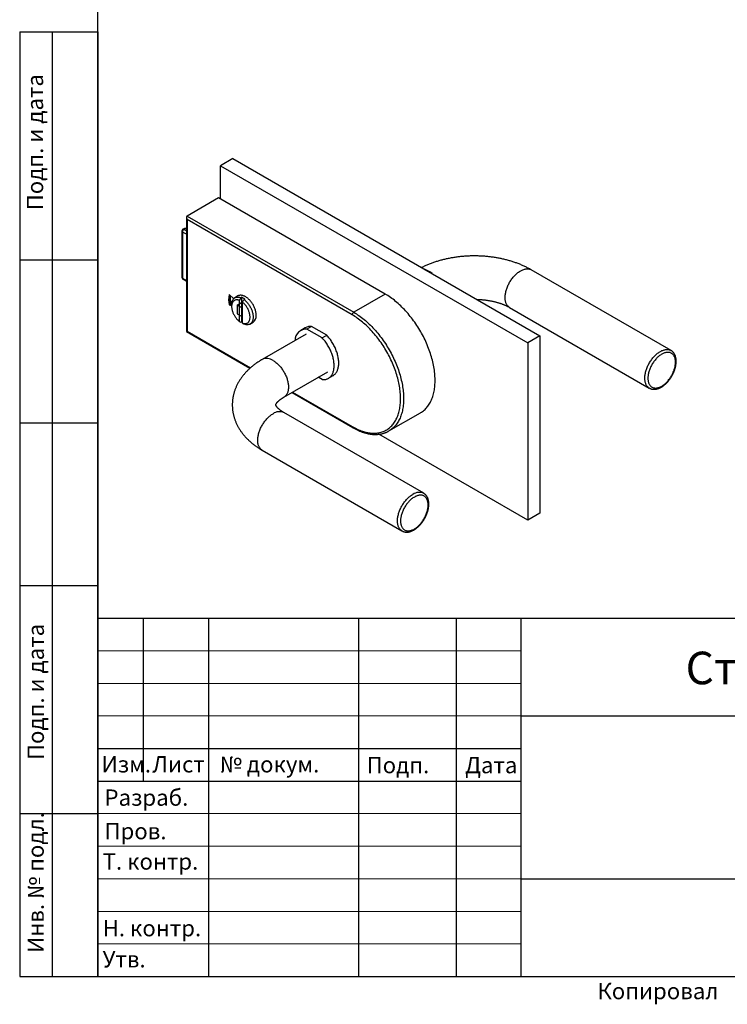
# Paper-space layout 'DRW2' of a CAD drawing. Units: millimetres. Extents: x 24 to 755, y -55 to 876.
# Drawn here: x 24 to 350, y 2 to 456 of the extents above; entities that cross this region are included whole.
import ezdxf

# ---------------------------------------------------------------- set-up
doc = ezdxf.new("R2010")
doc.units = ezdxf.units.MM
doc.styles.add('SLDTEXTSTYLE0', font='TXT', dxfattribs={"width": 0.7, "bigfont": 'bigfont'})

psp = doc.layouts.new('DRW2')

# ---------------------------------------------------------------- linework, layer by layer
at = {"color": 7, "linetype": 'Continuous', "lineweight": 25, "ltscale": 3}
for p, q in [((60, 15), (60, 876)), ((24, 450), (60, 450)), ((24, 450), (24, 15)), ((39, 450), (39, 15)), ((60, 450), (60, 15)), ((122.1738, 391.6493), (116.5169, 388.3837)), ((122.1738, 391.6493), (263.5952, 310.0085)), ((116.5169, 388.3837), (257.9383, 306.7429)), ((116.5169, 373.0329), (116.5169, 388.3837)), ((115.5977, 373.5636), (101.102, 365.1954)), ((192.3188, 329.2734), (115.5977, 373.5636)), ((100.8091, 364.548), (100.8091, 311.9512)), ((101.102, 365.1954), (177.8231, 320.9053)), ((101.102, 363.5625), (101.102, 312.1204)), ((177.116, 319.6805), (101.102, 363.5625)), ((98.6878, 358.2533), (98.6878, 337.0233)), ((99.6021, 359.3585), (99.1878, 359.1194)), ((100.102, 359.309), (99.6878, 359.0699)), ((99.6878, 359.0699), (100.8091, 358.4226)), ((100.8091, 359.4925), (100.102, 359.4925)), ((100.102, 359.4925), (100.102, 359.309)), ((100.8091, 359.309), (100.102, 359.309)), ((98.9807, 357.8451), (98.9807, 336.6151)), ((100.8091, 356.7896), (98.9807, 357.8451)), ((24, 345), (60, 345)), ((323.9612, 303.2731), (259.6145, 340.4197)), ((98.9807, 336.6151), (100.8091, 335.5596)), ((99.1878, 336.1572), (100.8091, 335.2213)), ((122.508, 327.1747), (120.4589, 328.9916)), ((122.4944, 327.1228), (122.508, 327.1747)), ((124.4724, 328.392), (123.0581, 327.5756)), ((125.8508, 327.5786), (125.1436, 326.344)), ((125.8508, 327.5786), (126.2043, 327.7827)), ((126.2043, 327.7827), (126.2043, 316.4684)), ((126.5579, 325.5276), (127.265, 326.7622)), ((127.6185, 326.9663), (127.265, 326.7622)), ((192.3188, 329.2734), (177.8231, 320.9053)), ((121.0246, 324.6688), (120.4589, 324.3422)), ((120.4589, 324.3422), (121.6081, 324.0344)), ((121.6096, 324.5121), (121.0246, 324.6688)), ((121.2368, 324.7912), (121.166, 324.7504)), ((121.166, 324.7504), (121.6134, 324.6306)), ((121.2368, 324.7912), (121.616, 324.6896)), ((121.6081, 324.3707), (121.6081, 323.5543)), ((124.1537, 324.2077), (126.6161, 325.6292)), ((126.5579, 322.8198), (124.1537, 324.2077)), ((124.1537, 324.2077), (124.1537, 320.125)), ((125.1436, 326.344), (125.1436, 316.6825)), ((126.5579, 315.8661), (126.5579, 325.5276)), ((249.6153, 323.0987), (313.962, 285.9521)), ((124.1537, 320.125), (126.5579, 318.7371)), ((125.1436, 316.6825), (125.8508, 316.2643)), ((126.2043, 316.4684), (125.8508, 316.2643)), ((127.265, 315.4479), (126.5579, 315.8661)), ((130.0576, 315.4509), (131.4718, 316.2673)), ((155.5387, 313.778), (153.4174, 312.5534)), ((158.4132, 314.3507), (156.2919, 313.1261)), ((163.2919, 309.0851), (156.2919, 313.1261)), ((165.4132, 310.3097), (158.4132, 314.3507)), ((100.8091, 311.9512), (130.0338, 295.0801)), ((101.102, 312.1204), (130.2643, 295.2853)), ((155.8529, 310.7841), (135.7004, 299.1502)), ((163.2919, 309.0851), (165.4132, 310.3097)), ((263.5952, 310.0085), (257.9383, 306.7429)), ((263.5952, 310.0085), (263.5952, 228.3545)), ((257.9383, 306.7429), (257.9383, 225.0888)), ((145.6996, 281.8293), (165.8521, 293.4631)), ((163.2919, 289.8964), (161.4828, 290.9407)), ((166.1664, 290.4691), (168.2877, 291.6937)), ((313.9701, 285.9475), (313.962, 285.9521)), ((149.3436, 283.9329), (177.3231, 267.7806)), ((149.6365, 284.102), (177.116, 268.2384)), ((210.0463, 237.5114), (145.6996, 274.658)), ((194.0718, 266.2211), (208.5675, 274.5893)), ((24, 270), (60, 270)), ((257.9383, 225.0888), (189.3295, 264.6958)), ((135.7004, 257.337), (200.0471, 220.1904)), ((210.0382, 237.5161), (210.0463, 237.5114)), ((263.5952, 228.3545), (257.9383, 225.0888)), ((24, 195), (60, 195)), ((60, 15), (60, 180)), ((60, 180), (615, 180)), ((81, 105), (81, 180)), ((111, 180), (111, 15)), ((180, 180), (180, 15)), ((225, 180), (225, 15)), ((255, 15), (255, 180)), ((255, 135), (615, 135)), ((60, 120), (255, 120)), ((60, 105), (255, 105)), ((24, 90), (60, 90)), ((255, 60), (615, 60)), ((24, 15), (60, 15)), ((60, 15), (615, 15)), ((60, 15), (615, 15))]:
    psp.add_line(p, q, dxfattribs=at)
at = {"color": 7, "linetype": 'Continuous', "lineweight": 18, "ltscale": 3}
for p, q in [((60, 165), (255, 165)), ((60, 150), (255, 150)), ((60, 135), (255, 135)), ((60, 90), (255, 90)), ((60, 75), (255, 75)), ((60, 60), (255, 60)), ((60, 45), (255, 45)), ((60, 30), (255, 30))]:
    psp.add_line(p, q, dxfattribs=at)
at = {"color": 7, "linetype": 'Continuous', "lineweight": 25, "ltscale": 3, "flags": 128}
for points in [[(249.6153, 323.0987), (249.5271, 323.1514), (249.3009, 323.3046), (249.0865, 323.4767), (248.8845, 323.6672), (248.6952, 323.8758), (248.5192, 324.102), (248.3568, 324.3452), (248.2083, 324.605), (248.0741, 324.8808), (247.9545, 325.1719), (247.8498, 325.4777), (247.7602, 325.7976), (247.6859, 326.1307), (247.627, 326.4764), (247.5837, 326.8339), (247.5562, 327.2023), (247.5443, 327.581), (247.5483, 327.969), (247.568, 328.3654), (247.6034, 328.7694), (247.6545, 329.18), (247.7211, 329.5965), (247.8031, 330.0177), (247.9003, 330.4428), (248.0125, 330.8709), (248.1394, 331.301), (248.2808, 331.732), (248.4363, 332.1632), (248.6055, 332.5934), (248.7882, 333.0218), (248.9839, 333.4473), (249.1922, 333.8691), (249.4125, 334.2862), (249.6445, 334.6976), (249.8876, 335.1025), (250.1412, 335.5), (250.4048, 335.889), (250.6777, 336.2689), (250.9595, 336.6387), (251.2494, 336.9976), (251.5469, 337.3448), (251.8512, 337.6796), (252.1616, 338.0011), (252.4775, 338.3087), (252.7982, 338.6018), (253.123, 338.8795), (253.451, 339.1413), (253.7817, 339.3867), (254.1142, 339.6151), (254.4479, 339.8259), (254.7819, 340.0187), (255.1156, 340.1931), (255.4481, 340.3487), (255.7788, 340.4851), (256.1068, 340.602), (256.4316, 340.6992), (256.7523, 340.7765), (257.0682, 340.8336), (257.3786, 340.8705), (257.6829, 340.8871), (257.9804, 340.8833), (258.2703, 340.8591), (258.552, 340.8146), (258.825, 340.7499), (259.0886, 340.6652), (259.3422, 340.5606), (259.5853, 340.4363), (259.6145, 340.4197)], [(121.6081, 324.3707), (121.6162, 324.6922), (121.6404, 325.0034), (121.6806, 325.3032), (121.7366, 325.5906), (121.8085, 325.8647), (121.8957, 326.1247), (121.9982, 326.3696), (122.1156, 326.5988), (122.2474, 326.8113), (122.3933, 327.0065), (122.5527, 327.1839), (122.7252, 327.3428), (122.9102, 327.4827), (123.1071, 327.6031), (123.3152, 327.7037), (123.5339, 327.7841), (123.7625, 327.844), (124.0002, 327.8833), (124.2462, 327.9019), (124.4997, 327.8996), (124.7599, 327.8766), (125.026, 327.8327), (125.2971, 327.7683), (125.5723, 327.6835), (125.8508, 327.5786)], [(125.1436, 326.344), (124.8899, 326.4317), (124.6397, 326.4996), (124.394, 326.5474), (124.1537, 326.575), (123.9198, 326.5822), (123.693, 326.569), (123.4743, 326.5355), (123.2644, 326.4818), (123.0641, 326.408), (122.8742, 326.3146), (122.6954, 326.2017), (122.5284, 326.0699), (122.3736, 325.9196), (122.2319, 325.7513), (122.1036, 325.5658), (121.9892, 325.3637), (121.8893, 325.1457), (121.804, 324.9127), (121.7338, 324.6656), (121.679, 324.4051), (121.6397, 324.1324), (121.616, 323.8485), (121.6081, 323.5543), (121.616, 323.251), (121.6397, 322.9397), (121.679, 322.6216), (121.7338, 322.2978), (121.804, 321.9696), (121.8893, 321.6382), (121.9892, 321.3048), (122.1036, 320.9707), (122.2319, 320.637), (122.3736, 320.3051), (122.5284, 319.9762), (122.6954, 319.6515), (122.8742, 319.3322), (123.0641, 319.0194), (123.2644, 318.7145), (123.4743, 318.4184), (123.693, 318.1324), (123.9198, 317.8574), (124.1537, 317.5945), (124.394, 317.3446), (124.6397, 317.1088), (124.8899, 316.8878), (125.1436, 316.6825)], [(132.9218, 319.4722), (132.9139, 319.8002), (132.8901, 320.1362), (132.8506, 320.4793), (132.7955, 320.8283), (132.7249, 321.1821), (132.6391, 321.5396), (132.5383, 321.8996), (132.4229, 322.261), (132.2933, 322.6226), (132.1498, 322.9833), (131.9929, 323.3419), (131.8232, 323.6973), (131.6411, 324.0482), (131.4472, 324.3937), (131.2422, 324.7325), (131.0268, 325.0637), (130.8016, 325.3861), (130.5673, 325.6987), (130.3246, 326.0005), (130.0745, 326.2905), (129.8176, 326.5679), (129.5548, 326.8317), (129.287, 327.081), (129.0149, 327.3152), (128.7395, 327.5333), (128.4616, 327.7348), (128.1821, 327.919), (127.902, 328.0853), (127.6221, 328.2332), (127.3434, 328.3621), (127.0666, 328.4717), (126.7928, 328.5617), (126.5227, 328.6316), (126.2572, 328.6814), (125.9973, 328.7109), (125.7437, 328.7199), (125.4972, 328.7084), (125.2586, 328.6765), (125.0288, 328.6243), (124.8084, 328.5519), (124.5981, 328.4595), (124.4724, 328.392)], [(127.265, 326.7622), (127.5434, 326.5457), (127.8186, 326.3127), (128.0897, 326.0641), (128.3558, 325.8007), (128.616, 325.5233), (128.8696, 325.2329), (129.1156, 324.9303), (129.3532, 324.6165), (129.5818, 324.2927), (129.8005, 323.9598), (130.0086, 323.6189), (130.2055, 323.2712), (130.3905, 322.9177), (130.563, 322.5597), (130.7224, 322.1982), (130.8683, 321.8345), (131.0001, 321.4698), (131.1175, 321.1052), (131.22, 320.742), (131.3073, 320.3812), (131.3791, 320.0241), (131.4352, 319.6719), (131.4754, 319.3257), (131.4995, 318.9867), (131.5076, 318.6558), (131.4995, 318.3343), (131.4754, 318.0231), (131.4352, 317.7233), (131.3791, 317.4359), (131.3073, 317.1618), (131.22, 316.9018), (131.1175, 316.6569), (131.0001, 316.4278), (130.8683, 316.2152), (130.7224, 316.02), (130.563, 315.8426), (130.3905, 315.6837), (130.2055, 315.5438), (130.0086, 315.4234), (129.8005, 315.3229), (129.5818, 315.2425), (129.3532, 315.1825), (129.1156, 315.1432), (128.8696, 315.1246), (128.616, 315.1269), (128.3558, 315.15), (128.0897, 315.1938), (127.8186, 315.2582), (127.5434, 315.343), (127.265, 315.4479)], [(208.5675, 274.5893), (208.6757, 274.6526), (209.0961, 274.915), (209.5048, 275.1968), (209.9016, 275.4977), (210.286, 275.8177), (210.658, 276.1564), (211.0172, 276.5136), (211.3633, 276.8892), (211.6962, 277.2827), (212.0156, 277.6939), (212.3212, 278.1227), (212.6129, 278.5685), (212.8905, 279.0313), (213.1537, 279.5105), (213.4024, 280.0059), (213.6365, 280.5172), (213.8556, 281.0439), (214.0598, 281.5858), (214.2488, 282.1424), (214.4225, 282.7133), (214.5808, 283.2982), (214.7236, 283.8967), (214.8508, 284.5083), (214.9622, 285.1326), (215.0579, 285.7691), (215.1378, 286.4175), (215.2017, 287.0773), (215.2497, 287.7479), (215.2817, 288.429), (215.2978, 289.1201), (215.2978, 289.8207), (215.2817, 290.5302), (215.2497, 291.2483), (215.2017, 291.9744), (215.1378, 292.708), (215.0579, 293.4486), (214.9622, 294.1956), (214.8508, 294.9486), (214.7236, 295.707), (214.5808, 296.4703), (214.4225, 297.238), (214.2488, 298.0096), (214.0598, 298.7844), (213.8556, 299.5619), (213.6365, 300.3417), (213.4024, 301.1232), (213.1537, 301.9057), (212.8905, 302.6889), (212.6129, 303.4721), (212.3212, 304.2547), (212.0156, 305.0363), (211.6962, 305.8164), (211.3633, 306.5942), (211.0172, 307.3694), (210.658, 308.1413), (210.286, 308.9095), (209.9016, 309.6734), (209.5048, 310.4324), (209.0961, 311.1861), (208.6757, 311.9339), (208.2439, 312.6753), (207.801, 313.4097), (207.3473, 314.1367), (206.8831, 314.8558), (206.4088, 315.5664), (205.9246, 316.2681), (205.431, 316.9603), (204.9283, 317.6426), (204.4167, 318.3146), (203.8967, 318.9757), (203.3687, 319.6254), (202.8329, 320.2634), (202.2899, 320.8892), (201.7398, 321.5024), (201.1832, 322.1024), (200.6205, 322.689), (200.0519, 323.2616), (199.478, 323.82), (198.899, 324.3636), (198.3155, 324.8922), (197.7278, 325.4053), (197.1364, 325.9027), (196.5415, 326.3839), (195.9438, 326.8486), (195.3435, 327.2965), (194.7411, 327.7273), (194.137, 328.1406), (193.5316, 328.5363), (192.9254, 328.914), (192.3188, 329.2734)], [(126.5579, 315.8661), (126.8116, 315.7784), (127.0618, 315.7105), (127.3075, 315.6627), (127.5478, 315.6351), (127.7817, 315.6279), (128.0085, 315.6411), (128.2272, 315.6746), (128.4371, 315.7283), (128.6374, 315.8021), (128.8273, 315.8955), (129.0061, 316.0084), (129.1732, 316.1402), (129.3279, 316.2905), (129.4696, 316.4588), (129.5979, 316.6443), (129.7123, 316.8464), (129.8122, 317.0644), (129.8975, 317.2974), (129.9677, 317.5445), (130.0225, 317.805), (130.0618, 318.0777), (130.0855, 318.3616), (130.0934, 318.6558), (130.0855, 318.9591), (130.0618, 319.2704), (130.0225, 319.5885), (129.9677, 319.9123), (129.8975, 320.2405), (129.8122, 320.5719), (129.7123, 320.9053), (129.5979, 321.2394), (129.4696, 321.5731), (129.3279, 321.905), (129.1732, 322.2339), (129.0061, 322.5586), (128.8273, 322.8779), (128.6374, 323.1907), (128.4371, 323.4956), (128.2272, 323.7917), (128.0085, 324.0777), (127.7817, 324.3527), (127.5478, 324.6156), (127.3075, 324.8655), (127.0618, 325.1013), (126.8116, 325.3223), (126.5579, 325.5276)], [(177.116, 268.2384), (177.7089, 267.9053), (178.3015, 267.5905), (178.8931, 267.2945), (179.4836, 267.0174), (180.0723, 266.7594), (180.659, 266.5206), (181.2431, 266.3013), (181.8243, 266.1016), (182.4022, 265.9217), (182.9763, 265.7616), (183.5463, 265.6215), (184.1117, 265.5015), (184.6722, 265.4016), (185.2273, 265.322), (185.7766, 265.2627), (186.3198, 265.2238), (186.8565, 265.2052), (187.3863, 265.2069), (187.9088, 265.2291), (188.4237, 265.2716), (188.9305, 265.3345), (189.429, 265.4176), (189.9187, 265.521), (190.3994, 265.6446), (190.8707, 265.7882), (191.3322, 265.9517), (191.7836, 266.1352), (192.2246, 266.3383), (192.6549, 266.561), (193.0743, 266.8032), (193.4823, 267.0646), (193.8787, 267.345), (194.2632, 267.6443), (194.6355, 267.9623), (194.9955, 268.2987), (195.3428, 268.6533), (195.6771, 269.0258), (195.9983, 269.416), (196.3061, 269.8236), (196.6003, 270.2483), (196.8808, 270.6898), (197.1472, 271.1477), (197.3993, 271.6219), (197.6372, 272.1119), (197.8604, 272.6174), (198.069, 273.138), (198.2627, 273.6733), (198.4415, 274.2231), (198.6051, 274.7868), (198.7535, 275.3641), (198.8865, 275.9546), (199.0042, 276.5579), (199.1063, 277.1735), (199.1928, 277.801), (199.2637, 278.4399), (199.3188, 279.0899), (199.3583, 279.7503), (199.382, 280.4209), (199.3899, 281.1011), (199.382, 281.7903), (199.3583, 282.4882), (199.3188, 283.1942), (199.2637, 283.9079), (199.1928, 284.6287), (199.1063, 285.356), (199.0042, 286.0895), (198.8865, 286.8286), (198.7535, 287.5727), (198.6051, 288.3214), (198.4415, 289.074), (198.2627, 289.8301), (198.069, 290.5891), (197.8604, 291.3505), (197.6372, 292.1138), (197.3993, 292.8784), (197.1472, 293.6437), (196.8808, 294.4093), (196.6003, 295.1746), (196.3061, 295.9389), (195.9983, 296.7019), (195.6771, 297.463), (195.3428, 298.2215), (194.9955, 298.9771), (194.6355, 299.729), (194.2632, 300.4769), (193.8787, 301.2202), (193.4823, 301.9583), (193.0743, 302.6908), (192.6549, 303.417), (192.2246, 304.1366), (191.7836, 304.849), (191.3322, 305.5536), (190.8707, 306.25), (190.3994, 306.9377), (189.9187, 307.6162), (189.429, 308.285), (188.9305, 308.9437), (188.4237, 309.5918), (187.9088, 310.2287), (187.3863, 310.8542), (186.8565, 311.4676), (186.3198, 312.0687), (185.7766, 312.6569), (185.2273, 313.2319), (184.6722, 313.7932), (184.1117, 314.3404), (183.5463, 314.8732), (182.9763, 315.3912), (182.4022, 315.894), (181.8243, 316.3813), (181.2431, 316.8526), (180.659, 317.3077), (180.0723, 317.7463), (179.4836, 318.168), (178.8931, 318.5726), (178.3015, 318.9597), (177.7089, 319.3291), (177.116, 319.6805)], [(177.8231, 320.9053), (178.4297, 320.5458), (179.0359, 320.1681), (179.6413, 319.7725), (180.2454, 319.3591), (180.8478, 318.9283), (181.4481, 318.4804), (182.0458, 318.0157), (182.6407, 317.5345), (183.2321, 317.0371), (183.8198, 316.524), (184.4034, 315.9954), (184.9823, 315.4518), (185.5562, 314.8934), (186.1248, 314.3208), (186.6876, 313.7342), (187.2441, 313.1342), (187.7942, 312.521), (188.3372, 311.8953), (188.873, 311.2573), (189.401, 310.6075), (189.921, 309.9464), (190.4326, 309.2745), (190.9353, 308.5921), (191.429, 307.8999), (191.9131, 307.1982), (192.3874, 306.4876), (192.8516, 305.7685), (193.3053, 305.0415), (193.7482, 304.3071), (194.18, 303.5657), (194.6004, 302.8179), (195.0091, 302.0642), (195.4059, 301.3052), (195.7903, 300.5413), (196.1623, 299.7731), (196.5215, 299.0012), (196.8676, 298.226), (197.2005, 297.4482), (197.5199, 296.6682), (197.8255, 295.8866), (198.1173, 295.1039), (198.3948, 294.3207), (198.6581, 293.5375), (198.9068, 292.755), (199.1408, 291.9735), (199.3599, 291.1938), (199.5641, 290.4162), (199.7531, 289.6414), (199.9268, 288.8699), (200.0851, 288.1022), (200.2279, 287.3388), (200.3551, 286.5804), (200.4665, 285.8274), (200.5622, 285.0804), (200.6421, 284.3398), (200.706, 283.6062), (200.754, 282.8801), (200.7861, 282.1621), (200.8021, 281.4525), (200.8021, 280.7519), (200.7861, 280.0608), (200.754, 279.3797), (200.706, 278.7091), (200.6421, 278.0493), (200.5622, 277.4009), (200.4665, 276.7644), (200.3551, 276.1401), (200.2279, 275.5285), (200.0851, 274.9301), (199.9268, 274.3451), (199.7531, 273.7742), (199.5641, 273.2176), (199.3599, 272.6757), (199.1408, 272.149), (198.9068, 271.6377), (198.6581, 271.1423), (198.3948, 270.6631), (198.1173, 270.2004), (197.8255, 269.7545), (197.5199, 269.3258), (197.2005, 268.9145), (196.8676, 268.521), (196.5215, 268.1455), (196.1623, 267.7882), (195.7903, 267.4495), (195.4059, 267.1296), (195.0091, 266.8286), (194.6004, 266.5468), (194.3109, 266.3632)], [(126.2043, 316.4684), (126.3803, 316.3412), (126.5569, 316.2209), (126.5579, 316.2203)], [(163.2919, 289.8964), (163.6365, 289.875), (163.9744, 289.874), (164.305, 289.8933), (164.6276, 289.9331), (164.9418, 289.9931), (165.247, 290.0733), (165.5426, 290.1735), (165.8281, 290.2936), (166.1031, 290.4333), (166.367, 290.5925), (166.6194, 290.7708), (166.8598, 290.9679), (167.0878, 291.1835), (167.3031, 291.4171), (167.5052, 291.6685), (167.6937, 291.9371), (167.8685, 292.2225), (168.029, 292.5241), (168.1752, 292.8415), (168.3067, 293.1741), (168.4232, 293.5213), (168.5246, 293.8825), (168.6107, 294.2571), (168.6814, 294.6443), (168.7365, 295.0437), (168.7759, 295.4543), (168.7996, 295.8755), (168.8075, 296.3067), (168.7996, 296.7469), (168.7759, 297.1955), (168.7365, 297.6516), (168.6814, 298.1145), (168.6107, 298.5834), (168.5246, 299.0574), (168.4232, 299.5357), (168.3067, 300.0174), (168.1752, 300.5018), (168.029, 300.988), (167.8685, 301.475), (167.6937, 301.9621), (167.5052, 302.4485), (167.3031, 302.9331), (167.0878, 303.4153), (166.8598, 303.8942), (166.6194, 304.3689), (166.367, 304.8386), (166.1031, 305.3024), (165.8281, 305.7596), (165.5426, 306.2094), (165.247, 306.6509), (164.9418, 307.0834), (164.6276, 307.5062), (164.305, 307.9185), (163.9744, 308.3195), (163.6365, 308.7086), (163.2919, 309.0851)], [(168.2877, 291.6937), (168.4883, 291.8171), (168.7407, 291.9954), (168.9811, 292.1925), (169.2091, 292.4081), (169.4244, 292.6417), (169.6265, 292.8931), (169.8151, 293.1617), (169.9898, 293.4471), (170.1504, 293.7487), (170.2965, 294.0661), (170.428, 294.3987), (170.5445, 294.7459), (170.6459, 295.1071), (170.7321, 295.4817), (170.8027, 295.869), (170.8578, 296.2683), (170.8972, 296.6789), (170.9209, 297.1001), (170.9288, 297.5313), (170.9209, 297.9715), (170.8972, 298.4201), (170.8578, 298.8762), (170.8027, 299.3392), (170.7321, 299.808), (170.6459, 300.282), (170.5445, 300.7603), (170.428, 301.2421), (170.2965, 301.7264), (170.1504, 302.2126), (169.9898, 302.6996), (169.8151, 303.1867), (169.6265, 303.6731), (169.4244, 304.1578), (169.2091, 304.64), (168.9811, 305.1188), (168.7407, 305.5935), (168.4883, 306.0632), (168.2244, 306.527), (167.9495, 306.9842), (167.6639, 307.434), (167.3683, 307.8755), (167.0631, 308.3081), (166.749, 308.7308), (166.4263, 309.1431), (166.0957, 309.5441), (165.7578, 309.9332), (165.4132, 310.3097)], [(313.962, 285.9521), (313.8738, 286.0049), (313.6476, 286.158), (313.4332, 286.3301), (313.2312, 286.5206), (313.042, 286.7292), (312.8659, 286.9554), (312.7035, 287.1986), (312.555, 287.4585), (312.4208, 287.7342), (312.3013, 288.0253), (312.1965, 288.3312), (312.1069, 288.651), (312.0326, 288.9841), (311.9737, 289.3298), (311.9305, 289.6873), (311.9029, 290.0558), (311.891, 290.4344), (311.895, 290.8224), (311.9147, 291.2188), (311.9501, 291.6228), (312.0012, 292.0335), (312.0678, 292.4499), (312.1498, 292.8711), (312.247, 293.2963), (312.3592, 293.7243), (312.4861, 294.1544), (312.6275, 294.5855), (312.783, 295.0166), (312.9523, 295.4468), (313.135, 295.8752), (313.3306, 296.3008), (313.5389, 296.7226), (313.7593, 297.1396), (313.9912, 297.5511), (314.2343, 297.956), (314.4879, 298.3534), (314.7515, 298.7425), (315.0245, 299.1223), (315.3062, 299.4921), (315.5962, 299.851), (315.8936, 300.1983), (316.1979, 300.533), (316.5083, 300.8546), (316.8242, 301.1622), (317.1449, 301.4552), (317.4697, 301.7329), (317.7978, 301.9948), (318.1284, 302.2401), (318.461, 302.4685), (318.7946, 302.6793), (319.1286, 302.8722), (319.4623, 303.0465), (319.7948, 303.2021), (320.1255, 303.3385), (320.4535, 303.4555), (320.7783, 303.5527), (321.099, 303.6299), (321.4149, 303.6871), (321.7254, 303.724), (322.0296, 303.7405), (322.3271, 303.7367), (322.617, 303.7125), (322.8988, 303.6681), (323.1717, 303.6034), (323.4353, 303.5186), (323.6889, 303.414), (323.932, 303.2898), (323.9655, 303.2706)], [(319.6687, 286.8555), (319.9859, 287.0478), (320.3024, 287.2579), (320.6172, 287.4852), (320.9297, 287.7292), (321.2391, 287.9893), (321.5445, 288.2649), (321.8453, 288.5553), (322.1407, 288.8596), (322.4299, 289.1773), (322.7123, 289.5075), (322.9871, 289.8494), (323.2537, 290.202), (323.5113, 290.5647), (323.7594, 290.9363), (323.9973, 291.3161), (324.2245, 291.7031), (324.4403, 292.0963), (324.6443, 292.4948), (324.8359, 292.8975), (325.0146, 293.3034), (325.1801, 293.7116), (325.3318, 294.121), (325.4695, 294.5306), (325.5928, 294.9394), (325.7013, 295.3464), (325.7948, 295.7506), (325.8731, 296.1509), (325.936, 296.5463), (325.9833, 296.9359), (326.0149, 297.3188), (326.0307, 297.6939), (326.0307, 298.0603), (326.0149, 298.4171), (325.9833, 298.7635), (325.936, 299.0985), (325.8731, 299.4214), (325.7948, 299.7313), (325.7013, 300.0275), (325.5928, 300.3091), (325.4695, 300.5756), (325.3318, 300.8263), (325.1801, 301.0605), (325.0146, 301.2776), (324.8359, 301.4772), (324.6443, 301.6587), (324.4403, 301.8216), (324.2245, 301.9656), (323.9973, 302.0903), (323.7594, 302.1955), (323.5113, 302.2807), (323.2537, 302.3459), (322.9871, 302.3908), (322.7123, 302.4154), (322.4299, 302.4195), (322.1407, 302.4033), (321.8453, 302.3666), (321.5445, 302.3097), (321.2391, 302.2326), (320.9297, 302.1355), (320.6172, 302.0187), (320.3024, 301.8825), (319.9859, 301.7273), (319.6687, 301.5533), (319.3515, 301.361), (319.0351, 301.151), (318.7202, 300.9236), (318.4077, 300.6796), (318.0984, 300.4195), (317.7929, 300.1439), (317.4921, 299.8536), (317.1967, 299.5492), (316.9075, 299.2315), (316.6251, 298.9013), (316.3503, 298.5595), (316.0838, 298.2068), (315.8261, 297.8441), (315.578, 297.4725), (315.3401, 297.0927), (315.113, 296.7057), (314.8971, 296.3125), (314.6932, 295.914), (314.5016, 295.5113), (314.3228, 295.1054), (314.1574, 294.6972), (314.0056, 294.2878), (313.8679, 293.8782), (313.7447, 293.4694), (313.6361, 293.0624), (313.5426, 292.6583), (313.4643, 292.258), (313.4014, 291.8625), (313.3541, 291.4729), (313.3226, 291.09), (313.3067, 290.7149), (313.3067, 290.3485), (313.3226, 289.9917), (313.3541, 289.6453), (313.4014, 289.3103), (313.4643, 288.9874), (313.5426, 288.6775), (313.6361, 288.3814), (313.7447, 288.0997), (313.8679, 287.8332), (314.0056, 287.5825), (314.1574, 287.3483), (314.3228, 287.1312), (314.5016, 286.9316), (314.6932, 286.7501), (314.8971, 286.5872), (315.113, 286.4432), (315.3401, 286.3185), (315.578, 286.2133), (315.8261, 286.1281), (316.0838, 286.0629), (316.3503, 286.018), (316.6251, 285.9934), (316.9075, 285.9893), (317.1967, 286.0056), (317.4921, 286.0422), (317.7929, 286.0991), (318.0984, 286.1762), (318.4077, 286.2733), (318.7202, 286.3901), (319.0351, 286.5263), (319.3515, 286.6815), (319.6687, 286.8555)], [(140.7, 298.6552), (141.0339, 298.4533), (141.3671, 298.2336), (141.6988, 297.9967), (142.0283, 297.743), (142.3548, 297.4731), (142.6776, 297.1877), (142.996, 296.8873), (143.3092, 296.5726), (143.6167, 296.2444), (143.9176, 295.9033), (144.2114, 295.5501), (144.4973, 295.1857), (144.7748, 294.8107), (145.0431, 294.4262), (145.3018, 294.0328), (145.5502, 293.6315), (145.7878, 293.2233), (146.014, 292.8089), (146.2284, 292.3893), (146.4304, 291.9655), (146.6197, 291.5385), (146.7957, 291.109), (146.9581, 290.6782), (147.1066, 290.247), (147.2408, 289.8163), (147.3604, 289.3871), (147.4651, 288.9604), (147.5547, 288.5371), (147.629, 288.1182), (147.6879, 287.7045), (147.7312, 287.297), (147.7587, 286.8967), (147.7706, 286.5044), (147.7666, 286.121), (147.7469, 285.7474), (147.7115, 285.3843), (147.6604, 285.0326), (147.5938, 284.6931), (147.5118, 284.3665), (147.4146, 284.0536), (147.3024, 283.755), (147.1755, 283.4715), (147.0341, 283.2037), (146.8786, 282.952), (146.7094, 282.7173), (146.5267, 282.4998), (146.331, 282.3002), (146.1227, 282.1189), (145.9023, 281.9562), (145.7008, 281.83)], [(135.7004, 257.337), (135.4976, 257.464), (135.2773, 257.6266), (135.069, 257.808), (134.8733, 258.0076), (134.6906, 258.225), (134.5214, 258.4598), (134.3659, 258.7114), (134.2245, 258.9793), (134.0976, 259.2628), (133.9854, 259.5613), (133.8882, 259.8743), (133.8062, 260.2008), (133.7396, 260.5403), (133.6885, 260.892), (133.6531, 261.2551), (133.6334, 261.6288), (133.6294, 262.0122), (133.6413, 262.4045), (133.6688, 262.8048), (133.7121, 263.2123), (133.771, 263.6259), (133.8453, 264.0449), (133.9349, 264.4682), (134.0396, 264.8949), (134.1592, 265.3241), (134.2934, 265.7548), (134.4419, 266.186), (134.6043, 266.6168), (134.7803, 267.0462), (134.9696, 267.4733), (135.1716, 267.8971), (135.386, 268.3166), (135.6122, 268.731), (135.8498, 269.1393), (136.0982, 269.5406), (136.3569, 269.9339), (136.6252, 270.3185), (136.9027, 270.6934), (137.1886, 271.0579), (137.4824, 271.4111), (137.7833, 271.7521), (138.0908, 272.0804), (138.404, 272.3951), (138.7224, 272.6954), (139.0452, 272.9809), (139.3717, 273.2508), (139.7012, 273.5044), (140.0329, 273.7414), (140.3661, 273.961), (140.7, 274.1629)], [(194.3109, 266.3632), (194.18, 266.2844), (193.8216, 266.0811)], [(200.0428, 220.193), (199.8444, 220.3174), (199.624, 220.4801), (199.4157, 220.6614), (199.22, 220.861), (199.0374, 221.0785), (198.8681, 221.3132), (198.7126, 221.5648), (198.5712, 221.8327), (198.4443, 222.1162), (198.3321, 222.4148), (198.2349, 222.7277), (198.1529, 223.0543), (198.0863, 223.3938), (198.0352, 223.7455), (197.9998, 224.1085), (197.9801, 224.4822), (197.9761, 224.8656), (197.988, 225.2579), (198.0156, 225.6582), (198.0588, 226.0657), (198.1177, 226.4793), (198.192, 226.8983), (198.2816, 227.3216), (198.3864, 227.7483), (198.5059, 228.1775), (198.6401, 228.6082), (198.7886, 229.0394), (198.951, 229.4702), (199.1271, 229.8996), (199.3163, 230.3267), (199.5183, 230.7505), (199.7327, 231.1701), (199.9589, 231.5844), (200.1965, 231.9927), (200.4449, 232.394), (200.7036, 232.7873), (200.9719, 233.1719), (201.2494, 233.5469), (201.5353, 233.9113), (201.8291, 234.2645), (202.13, 234.6056), (202.4375, 234.9338), (202.7507, 235.2485), (203.0691, 235.5489), (203.3919, 235.8343), (203.7184, 236.1042), (204.0479, 236.3579), (204.3796, 236.5948), (204.7128, 236.8145), (205.0467, 237.0163)], [(205.7538, 235.7916), (205.4366, 235.5993), (205.1202, 235.3893), (204.8053, 235.162), (204.4928, 234.9179), (204.1835, 234.6578), (203.878, 234.3822), (203.5772, 234.0919), (203.2818, 233.7875), (202.9926, 233.4698), (202.7102, 233.1396), (202.4354, 232.7978), (202.1689, 232.4451), (201.9112, 232.0825), (201.6631, 231.7108), (201.4252, 231.331), (201.1981, 230.944), (200.9822, 230.5508), (200.7783, 230.1524), (200.5867, 229.7497), (200.4079, 229.3437), (200.2425, 228.9355), (200.0907, 228.5261), (199.953, 228.1165), (199.8298, 227.7077), (199.7212, 227.3007), (199.6277, 226.8966), (199.5494, 226.4963), (199.4865, 226.1008), (199.4392, 225.7112), (199.4077, 225.3283), (199.3918, 224.9532), (199.3918, 224.5868), (199.4077, 224.23), (199.4392, 223.8836), (199.4865, 223.5486), (199.5494, 223.2257), (199.6277, 222.9158), (199.7212, 222.6197), (199.8298, 222.338), (199.953, 222.0715), (200.0907, 221.8209), (200.2425, 221.5867), (200.4079, 221.3695), (200.5867, 221.1699), (200.7783, 220.9885), (200.9822, 220.8255), (201.1981, 220.6815), (201.4252, 220.5568), (201.6631, 220.4517), (201.9112, 220.3664), (202.1689, 220.3013), (202.4354, 220.2563), (202.7102, 220.2318), (202.9926, 220.2276), (203.2818, 220.2439), (203.5772, 220.2805), (203.878, 220.3375), (204.1835, 220.4146), (204.4928, 220.5116), (204.8053, 220.6284), (205.1202, 220.7646), (205.4366, 220.9199), (205.7538, 221.0939), (206.071, 221.2861), (206.3875, 221.4962), (206.7023, 221.7235), (207.0148, 221.9675), (207.3242, 222.2277), (207.6296, 222.5032), (207.9304, 222.7936), (208.2258, 223.098), (208.515, 223.4156), (208.7974, 223.7458), (209.0722, 224.0877), (209.3388, 224.4404), (209.5964, 224.803), (209.8445, 225.1747), (210.0824, 225.5545), (210.3096, 225.9415), (210.5254, 226.3347), (210.7294, 226.7331), (210.921, 227.1358), (211.0997, 227.5417), (211.2652, 227.9499), (211.4169, 228.3593), (211.5546, 228.769), (211.6779, 229.1778), (211.7864, 229.5847), (211.8799, 229.9889), (211.9582, 230.3892), (212.0211, 230.7846), (212.0684, 231.1743), (212.1, 231.5571), (212.1158, 231.9322), (212.1158, 232.2986), (212.1, 232.6555), (212.0684, 233.0018), (212.0211, 233.3369), (211.9582, 233.6597), (211.8799, 233.9696), (211.7864, 234.2658), (211.6779, 234.5475), (211.5546, 234.8139), (211.4169, 235.0646), (211.2652, 235.2988), (211.0997, 235.5159), (210.921, 235.7155), (210.7294, 235.897), (210.5254, 236.0599), (210.3096, 236.204), (210.0824, 236.3287), (209.8445, 236.4338), (209.5964, 236.519), (209.3388, 236.5842), (209.0722, 236.6291), (208.7974, 236.6537), (208.515, 236.6578), (208.2258, 236.6416), (207.9304, 236.6049), (207.6296, 236.548), (207.3242, 236.4709), (207.0148, 236.3738), (206.7023, 236.2571), (206.3875, 236.1209), (206.071, 235.9656), (205.7538, 235.7916)]]:
    psp.add_lwpolyline(points, dxfattribs=at)
at = {"color": 7, "linetype": 'Continuous', "lineweight": 25, "ltscale": 9}
for centre, radius, start, end in [((99.6878, 358.2533), 1, 119.997312, 180), ((99.1954, 358.3084), 0.5106, 186.187456, 245.132685), ((100.505, 357.7816), 1.5256, 122.386856, 177.613144), ((99.394, 358.6523), 0.5106, 54.874847, 113.814694), ((100.102, 358.4925), 1, 90, 119.997312), ((99.8082, 358.8914), 0.5106, 54.874847, 113.814694), ((207.6691, 331.8562), 9.2504, 47.748187, 72.25719), ((99.6878, 337.0233), 1, 180, 240.002688), ((99.184, 337.0701), 0.4984, 185.394448, 245.925693), ((99.4684, 336.5599), 0.4908, 173.549066, 235.138754), ((130.6001, 326.6669), 10.4042, 167.088953, 192.911047), ((131.6533, 327.0502), 10.8922, 171.700139, 192.628917), ((132.0857, 327.154), 11.1811, 172.972688, 192.413757), ((132.2182, 327.2028), 11.2432, 173.52642, 192.385501), ((123.6461, 321.7183), 6.5819, 52.876903, 67.128474), ((129.4161, 319.1279), 3.5226, 305.702388, 5.609792), ((178.6403, 319.617), 1.5256, 122.386856, 177.613144), ((155.9635, 308.0089), 5.1278, 86.328414, 181.34512), ((157.8672, 309.5913), 4.7907, 83.455913, 119.081225), ((137.7704, 294.5626), 5.033, 54.403837, 114.286282), ((143.6254, 270.112), 4.9969, 65.475043, 125.835415), ((177.6036, 268.1833), 0.4908, 173.548025, 235.150007), ((207.9734, 232.9619), 5.0004, 65.610782, 125.823297)]:
    psp.add_arc(centre, radius, start, end, dxfattribs=at)
for centre, major_axis, ratio, start_param, end_param in [((101.8091, 363.9707), (-0.7071, 1.2247), 0.57733463, 6.28314468, 7.853941), ((101.8091, 312.5286), (1, 0.5774), 0.00007037, 2.35615386, 3.14163329)]:
    psp.add_ellipse(centre, major_axis=major_axis, ratio=ratio, start_param=start_param, end_param=end_param, dxfattribs=at)
at = {"color": 7, "linetype": 'Continuous', "lineweight": 25, "ltscale": 3}
for points, knots in [([(259.6145, 340.4197), (259.4837, 340.4945), (259.1177, 340.7041), (258.5064, 341.0385), (257.7774, 341.419), (257.0363, 341.7868), (256.2837, 342.142), (255.5202, 342.4844), (254.7462, 342.8141), (253.9623, 343.1309), (253.169, 343.4348), (252.3666, 343.7257), (251.5558, 344.0036), (250.7368, 344.2685), (249.9103, 344.5204), (249.0765, 344.7593), (248.2359, 344.9852), (247.389, 345.198), (246.536, 345.3978), (245.6775, 345.5845), (244.8138, 345.7582), (243.9453, 345.919), (243.0723, 346.0667), (242.1953, 346.2014), (241.3146, 346.3231), (240.4307, 346.4318), (239.5438, 346.5275), (238.6544, 346.6102), (237.7627, 346.6799), (236.8693, 346.7366), (235.9745, 346.7804), (235.0786, 346.8112), (234.182, 346.8289), (233.2851, 346.8337), (232.3882, 346.8256), (231.4918, 346.8044), (230.5961, 346.7703), (229.7017, 346.7231), (228.8088, 346.663), (227.9178, 346.5899), (227.0291, 346.5039), (226.143, 346.4048), (225.26, 346.2928), (224.3804, 346.1677), (223.5045, 346.0297), (222.6327, 345.8786), (221.7654, 345.7145), (220.903, 345.5374), (220.0458, 345.3472), (219.1943, 345.1441), (218.3487, 344.9278), (217.5095, 344.6985), (216.677, 344.4561), (215.8517, 344.2006), (215.034, 343.9319), (214.2243, 343.6502), (213.4229, 343.3554), (212.6303, 343.0474), (211.8471, 342.7263), (211.0734, 342.3922), (210.3105, 342.0446), (209.6571, 341.7339), (209.2631, 341.5339), (209.1155, 341.459)], [0, 0, 0, 0, 0.00934313, 0.02615182, 0.04295657, 0.05976622, 0.07657425, 0.09337641, 0.11016906, 0.12694918, 0.14371431, 0.1604625, 0.1771923, 0.19390265, 0.21059291, 0.22726273, 0.24391209, 0.26054119, 0.27715049, 0.29374059, 0.31031229, 0.3268665, 0.34340425, 0.35992668, 0.376435, 0.39293048, 0.40941445, 0.42588829, 0.44235341, 0.45881126, 0.4752633, 0.49171102, 0.50815593, 0.52459954, 0.54104336, 0.55748861, 0.57393662, 0.59038893, 0.60684706, 0.62331252, 0.63978684, 0.65627149, 0.67276795, 0.68927767, 0.70580207, 0.72234252, 0.73890033, 0.75547677, 0.77207302, 0.78869015, 0.80532914, 0.82199083, 0.83867589, 0.8553848, 0.87211782, 0.88887496, 0.9056559, 0.92246, 0.93928623, 0.95613308, 0.97299858, 0.98988019, 1, 1, 1, 1]), ([(234.4777, 326.8177), (234.4866, 326.8175), (234.711, 326.8134), (235.1501, 326.7962), (235.7939, 326.7652), (236.4349, 326.7232), (237.0725, 326.6717), (237.7059, 326.6106), (238.3345, 326.5399), (238.9575, 326.4598), (239.5741, 326.3705), (240.1838, 326.2723), (240.7857, 326.1652), (241.3793, 326.0495), (241.9638, 325.9256), (242.5386, 325.7936), (243.103, 325.6539), (243.6564, 325.5068), (244.1982, 325.3526), (244.7278, 325.1917), (245.2446, 325.0246), (245.7481, 324.8516), (246.2377, 324.6731), (246.7129, 324.4896), (247.1733, 324.3017), (247.6184, 324.1097), (248.0477, 323.9143), (248.461, 323.7159), (248.8576, 323.5151), (249.2445, 323.3094), (249.49, 323.1699), (249.6153, 323.0987)], [0, 0, 0, 0, 0.00150574, 0.03799892, 0.07447706, 0.11093382, 0.14736286, 0.18375786, 0.22011253, 0.25642061, 0.29267587, 0.32887212, 0.36500324, 0.4010632, 0.43704604, 0.47294593, 0.50875719, 0.54447434, 0.58009208, 0.6156054, 0.6510096, 0.68630035, 0.72147376, 0.75652646, 0.79145569, 0.82625937, 0.86093626, 0.89548605, 0.92990951, 0.96420866, 1, 1, 1, 1]), ([(319.4616, 286.3977), (319.5205, 286.4322), (319.6899, 286.5315), (319.9681, 286.7082), (320.2949, 286.9327), (320.6184, 287.1728), (320.938, 287.4277), (321.2531, 287.6968), (321.5631, 287.9797), (321.8676, 288.2756), (322.1661, 288.5839), (322.4579, 288.904), (322.7426, 289.2351), (323.0196, 289.5768), (323.2886, 289.9282), (323.549, 290.2888), (323.8003, 290.6577), (324.0422, 291.0343), (324.274, 291.4178), (324.4955, 291.8076), (324.7062, 292.2029), (324.9057, 292.6029), (325.0935, 293.0069), (325.2693, 293.4142), (325.4328, 293.8239), (325.5837, 294.2354), (325.7214, 294.6478), (325.8459, 295.0605), (325.9567, 295.4726), (326.0536, 295.8835), (326.1363, 296.2923), (326.2045, 296.6984), (326.258, 297.1009), (326.2966, 297.4992), (326.3201, 297.8924), (326.3282, 298.2799), (326.3207, 298.6608), (326.2975, 299.0343), (326.2585, 299.3995), (326.2036, 299.7555), (326.1328, 300.1014), (326.0461, 300.4363), (325.9437, 300.7593), (325.8259, 301.0693), (325.6929, 301.3656), (325.5452, 301.6472), (325.3833, 301.9135), (325.2079, 302.1639), (325.0196, 302.3977), (324.8189, 302.6146), (324.6067, 302.8145), (324.383, 302.9964), (324.1697, 303.1488), (324.0265, 303.2327), (323.9654, 303.2684)], [0, 0, 0, 0, 0.01055754, 0.03034272, 0.05011422, 0.06987281, 0.08961446, 0.1093368, 0.12903874, 0.1487202, 0.16838186, 0.18802495, 0.20765109, 0.2272622, 0.24686042, 0.26644799, 0.28602729, 0.30560073, 0.32517078, 0.34473994, 0.36431052, 0.3838844, 0.40346414, 0.42305225, 0.44265126, 0.46226364, 0.48189182, 0.50153815, 0.52120479, 0.54089372, 0.56060657, 0.58034453, 0.60010815, 0.61989711, 0.63970994, 0.65954368, 0.67939346, 0.69925185, 0.71910491, 0.73893825, 0.75873402, 0.77847111, 0.79812587, 0.81767336, 0.83708917, 0.85635165, 0.87544417, 0.89435715, 0.91308934, 0.93164838, 0.95005047, 0.96831937, 0.98648498, 1, 1, 1, 1]), ([(135.7004, 299.1502), (135.5702, 299.0744), (135.205, 298.8619), (134.6152, 298.5026), (133.9354, 298.0687), (133.2702, 297.6224), (132.62, 297.1643), (131.9856, 296.6945), (131.3674, 296.2135), (130.7661, 295.7215), (130.1821, 295.2189), (129.6161, 294.7061), (129.0684, 294.1836), (128.5395, 293.6517), (128.0299, 293.111), (127.5397, 292.5619), (127.0693, 292.0048), (126.619, 291.4401), (126.189, 290.8685), (125.7793, 290.2901), (125.3902, 289.7056), (125.0217, 289.1152), (124.6739, 288.5194), (124.3468, 287.9186), (124.0404, 287.3131), (123.7547, 286.7033), (123.4897, 286.0895), (123.2454, 285.4721), (123.0217, 284.8514), (122.8186, 284.2278), (122.6362, 283.6015), (122.4742, 282.973), (122.3328, 282.3425), (122.2118, 281.7103), (122.1112, 281.0769), (122.0309, 280.4425), (121.971, 279.8075), (121.9314, 279.1721), (121.912, 278.5368), (121.9128, 277.9018), (121.9337, 277.2674), (121.9747, 276.6341), (122.0357, 276.0022), (122.1167, 275.372), (122.2176, 274.7438), (122.3385, 274.1179), (122.4791, 273.4945), (122.6395, 272.8739), (122.8197, 272.2565), (123.0196, 271.6424), (123.2391, 271.032), (123.4784, 270.4255), (123.7373, 269.8231), (124.0158, 269.2251), (124.3139, 268.6317), (124.6317, 268.0433), (124.9691, 267.46), (125.326, 266.8821), (125.7026, 266.3099), (126.0986, 265.7436), (126.5142, 265.1836), (126.9492, 264.6302), (127.4035, 264.0837), (127.877, 263.5444), (128.3696, 263.0128), (128.8811, 262.489), (129.4112, 261.9736), (129.9597, 261.4669), (130.5262, 260.9693), (131.1104, 260.4812), (131.7119, 260.0029), (132.3301, 259.5348), (132.9647, 259.0774), (133.6151, 258.6308), (134.2808, 258.1954), (134.9503, 257.7784), (135.4268, 257.4952), (135.6749, 257.3518), (135.7004, 257.337)], [0, 0, 0, 0, 0.00810843, 0.02273662, 0.03736507, 0.05197524, 0.06656025, 0.08111289, 0.09562561, 0.11009073, 0.12450056, 0.13884755, 0.15312451, 0.16732473, 0.18144215, 0.1954715, 0.20940837, 0.22324931, 0.23699186, 0.25063457, 0.26417692, 0.27761938, 0.29096325, 0.30421064, 0.31736437, 0.33042788, 0.34340516, 0.35630067, 0.36911924, 0.38186603, 0.39454646, 0.40716615, 0.41973088, 0.43224658, 0.44471925, 0.45715497, 0.46955987, 0.48194015, 0.49430198, 0.50665161, 0.51899517, 0.53133693, 0.54368312, 0.55604, 0.56841379, 0.5808107, 0.5932369, 0.60569852, 0.61820163, 0.63075218, 0.64335604, 0.65601893, 0.66874636, 0.68154362, 0.6944157, 0.70736726, 0.72040255, 0.73352531, 0.74673873, 0.76004539, 0.77344714, 0.78694505, 0.80053936, 0.81422941, 0.82801364, 0.84188955, 0.85585374, 0.86990193, 0.88402907, 0.8982294, 0.91249659, 0.92682387, 0.9412042, 0.95563041, 0.97009533, 0.98459197, 0.99841351, 1, 1, 1, 1]), ([(313.9722, 285.9474), (314.0455, 285.9067), (314.2016, 285.8199), (314.4519, 285.7089), (314.7197, 285.61), (314.9958, 285.5298), (315.2796, 285.4678), (315.5708, 285.4244), (315.8689, 285.3997), (316.1736, 285.3938), (316.4843, 285.4069), (316.8004, 285.4392), (317.1212, 285.4908), (317.4462, 285.5616), (317.7744, 285.6516), (318.1051, 285.7606), (318.4374, 285.8883), (318.7705, 286.0344), (319.098, 286.1957), (319.3282, 286.321), (319.4474, 286.3895), (319.4616, 286.3977)], [0, 0, 0, 0, 0.04716782, 0.10033825, 0.15356806, 0.20696589, 0.26063169, 0.31465221, 0.36909687, 0.42401434, 0.47943025, 0.53534645, 0.5917422, 0.6485773, 0.70579693, 0.76333735, 0.82113171, 0.87911509, 0.9372283, 0.99250833, 1, 1, 1, 1]), ([(145.6996, 274.658), (145.6377, 274.694), (145.4593, 274.7978), (145.1771, 274.9701), (144.8587, 275.174), (144.5582, 275.377), (144.2754, 275.5782), (144.0102, 275.777), (143.7627, 275.9727), (143.5328, 276.1647), (143.3202, 276.3523), (143.1249, 276.5346), (142.9466, 276.7111), (142.7848, 276.8811), (142.6392, 277.0438), (142.5094, 277.1987), (142.3948, 277.345), (142.2947, 277.4822), (142.2086, 277.6096), (142.1356, 277.7267), (142.0751, 277.8329), (142.0261, 277.9277), (141.9876, 278.0106), (141.9586, 278.0813), (141.938, 278.1393), (141.9246, 278.1845), (141.917, 278.2169), (141.9137, 278.2366), (141.9131, 278.2445), (141.9132, 278.2431), (141.9131, 278.2447), (141.9148, 278.2581), (141.9201, 278.2845), (141.9305, 278.3237), (141.9474, 278.3754), (141.9725, 278.441), (142.0078, 278.5216), (142.0555, 278.6179), (142.1151, 278.7258), (142.1872, 278.8445), (142.2726, 278.9734), (142.372, 279.112), (142.4859, 279.2594), (142.6149, 279.4152), (142.7594, 279.5785), (142.9199, 279.7488), (143.0968, 279.9255), (143.2904, 280.1078), (143.5009, 280.2951), (143.7286, 280.4867), (143.9736, 280.682), (144.2361, 280.8802), (144.5159, 281.0808), (144.8131, 281.2831), (145.128, 281.4864), (145.4244, 281.6687), (145.6199, 281.7828), (145.6996, 281.8293)], [0, 0, 0, 0, 0.00858781, 0.02477099, 0.04090808, 0.05700052, 0.07305443, 0.08907732, 0.10507824, 0.12106805, 0.13705886, 0.15306145, 0.16909279, 0.1851728, 0.20132484, 0.21757634, 0.23395957, 0.25051271, 0.26728125, 0.28431988, 0.30169527, 0.31949007, 0.33780905, 0.35678882, 0.37661419, 0.3975477, 0.41998787, 0.44460007, 0.47267344, 0.50748561, 0.54017723, 0.56724091, 0.59135566, 0.61320315, 0.63346929, 0.65258517, 0.67275457, 0.69192745, 0.71033305, 0.72815491, 0.7455247, 0.76254107, 0.77928042, 0.79580349, 0.81215944, 0.82838863, 0.84452454, 0.86059513, 0.87662385, 0.89263044, 0.90863147, 0.92463782, 0.94066037, 0.9567094, 0.97279338, 0.98891923, 1, 1, 1, 1]), ([(177.3231, 267.7806), (177.4253, 267.7221), (177.721, 267.5528), (178.2105, 267.2854), (178.7915, 266.9841), (179.3723, 266.7002), (179.9525, 266.4335), (180.5316, 266.1843), (181.1094, 265.9528), (181.6855, 265.7393), (182.2595, 265.5437), (182.831, 265.3664), (183.3997, 265.2075), (183.9651, 265.067), (184.5269, 264.9451), (185.0846, 264.8419), (185.638, 264.7575), (186.1865, 264.6919), (186.7299, 264.6452), (187.2676, 264.6174), (187.7994, 264.6085), (188.3248, 264.6185), (188.8434, 264.6473), (189.3549, 264.6949), (189.859, 264.7613), (190.3552, 264.8463), (190.8434, 264.9497), (191.3231, 265.0716), (191.7941, 265.2117), (192.2561, 265.37), (192.7089, 265.5461), (193.1518, 265.7409), (193.5175, 265.9167), (193.7316, 266.0343), (193.805, 266.0746)], [0, 0, 0, 0, 0.01718835, 0.04975345, 0.08232315, 0.11489414, 0.14746423, 0.18003147, 0.21259355, 0.24514786, 0.27769145, 0.31022102, 0.34273291, 0.37522315, 0.40768747, 0.44012133, 0.47252004, 0.50487878, 0.53719279, 0.56945743, 0.60166839, 0.63382183, 0.66591455, 0.69794419, 0.72990937, 0.76180986, 0.79364668, 0.82542216, 0.85714003, 0.88880534, 0.92042442, 0.95200476, 0.98355484, 1, 1, 1, 1]), ([(200.0429, 220.1951), (200.0634, 220.1826), (200.1645, 220.1207), (200.3565, 220.0268), (200.6179, 219.9146), (200.8886, 219.8219), (201.1671, 219.7472), (201.4532, 219.6909), (201.7465, 219.6531), (202.0467, 219.6342), (202.3533, 219.6341), (202.6657, 219.6531), (202.9833, 219.6913), (203.3055, 219.7488), (203.6316, 219.8255), (203.9606, 219.9213), (204.2919, 220.0361), (204.6245, 220.1695), (204.9577, 220.3211), (205.2906, 220.4905), (205.6225, 220.6773), (205.9526, 220.8808), (206.2802, 221.1006), (206.6048, 221.3359), (206.9256, 221.5863), (207.2421, 221.8512), (207.5538, 222.1299), (207.8601, 222.4219), (208.1604, 222.7265), (208.4543, 223.043), (208.7412, 223.3709), (209.0207, 223.7094), (209.2922, 224.0579), (209.5553, 224.4157), (209.8094, 224.7821), (210.0542, 225.1565), (210.2892, 225.538), (210.5139, 225.9259), (210.7279, 226.3196), (210.9309, 226.7182), (211.1223, 227.1211), (211.3019, 227.5274), (211.4692, 227.9365), (211.6239, 228.3475), (211.7657, 228.7597), (211.8943, 229.1724), (212.0093, 229.5848), (212.1105, 229.9961), (212.1976, 230.4056), (212.2703, 230.8126), (212.3283, 231.2163), (212.3715, 231.616), (212.3996, 232.0109), (212.4124, 232.4002), (212.4097, 232.7832), (212.3914, 233.159), (212.3573, 233.5268), (212.3072, 233.8858), (212.2413, 234.2349), (212.1595, 234.5733), (212.0618, 234.9), (211.9487, 235.2141), (211.8203, 235.5147), (211.6771, 235.8009), (211.5195, 236.0719), (211.3482, 236.3272), (211.1637, 236.5661), (210.9668, 236.7883), (210.7579, 236.9933), (210.5381, 237.1814), (210.3066, 237.3501), (210.1388, 237.4613), (210.0456, 237.511), (210.0362, 237.5161)], [0, 0, 0, 0, 0.00341446, 0.01687722, 0.03033783, 0.04382205, 0.05735685, 0.07096662, 0.08467207, 0.09848924, 0.11242873, 0.12649517, 0.14068721, 0.154998, 0.16941608, 0.18392672, 0.19851339, 0.21315921, 0.2278481, 0.24256564, 0.2572996, 0.27203964, 0.28677634, 0.30150464, 0.31622109, 0.33092358, 0.34561102, 0.36028316, 0.37494033, 0.38958334, 0.40421333, 0.41883166, 0.43343988, 0.44803964, 0.46263269, 0.47722082, 0.49180586, 0.50638966, 0.52097409, 0.53556046, 0.5501506, 0.5647464, 0.57934976, 0.59396251, 0.6085865, 0.62322348, 0.63787513, 0.65254295, 0.66722825, 0.68193205, 0.69665489, 0.71139678, 0.7261569, 0.74093341, 0.75572316, 0.77052131, 0.78531893, 0.8001054, 0.81486822, 0.82959236, 0.8442607, 0.85885482, 0.87335624, 0.88774802, 0.90201644, 0.91615261, 0.93015364, 0.9440232, 0.95777144, 0.97141445, 0.98497325, 0.99847257, 1, 1, 1, 1])]:
    psp.add_open_spline(points, degree=3, knots=knots, dxfattribs=at)

# ---------------------------------------------------------------- texts
at = {"color": 7, "linetype": 'Continuous', "lineweight": 0, "ltscale": 3, "char_height": 7.5, "attachment_point": 1, "rotation": 90, "style": 'SLDTEXTSTYLE0'}
for s, insert in [('Подп. и дата', (27.3047, 367.8529)), ('Подп. и дата', (27.6598, 114.677)), ('Инв. № подл.', (27.614, 25.826))]:
    psp.add_mtext(s, dxfattribs=dict(at, insert=insert))
at = {"color": 7, "linetype": 'Continuous', "lineweight": 0, "ltscale": 3, "style": 'SLDTEXTSTYLE0'}
for s, insert, char_height, attachment_point in [('Стекло для защелки', (432.168, 164.5752), 15, 2), ('Изм.', (61.6883, 116.4642), 7.5, 1), ('Лист', (85.0939, 116.4642), 7.5, 1), ('№ докум.', (116.1218, 116.4642), 7.5, 1), ('Подп.', (183.7799, 116.0938), 7.5, 1), ('Дата', (229.1367, 116.0938), 7.5, 1), ('Разраб.', (63.0552, 101.1332), 7.5, 1), ('Пров.', (63.0552, 85.6909), 7.5, 1), ('Т. контр.', (62.2138, 71.7058), 7.5, 1), ('Н. контр.', (62.2138, 41.0067), 7.5, 1), ('Утв.', (62.2138, 26.6846), 7.5, 1), ('Копировал', (290.0407, 12.0343), 7.5, 1)]:
    psp.add_mtext(s, dxfattribs=dict(at, insert=insert, char_height=char_height, attachment_point=attachment_point))

doc.saveas('drawing.dxf')
